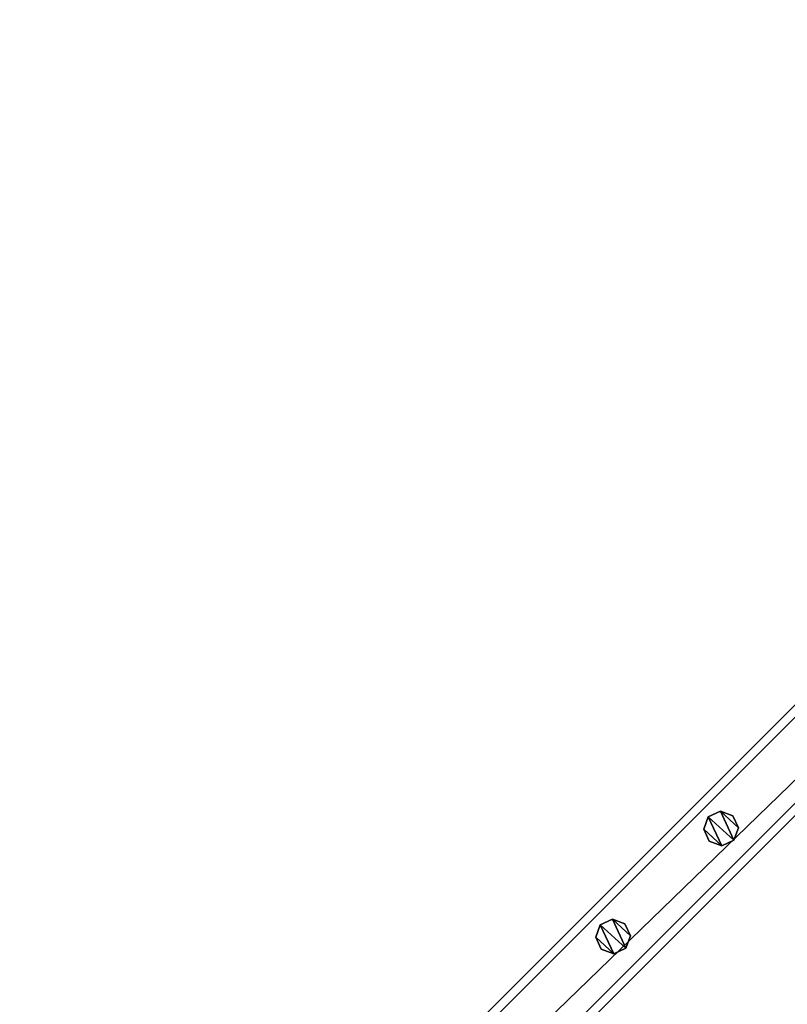
# Model space of a CAD drawing. Units: centimetres. Extents: x -307 to 309, y -335 to 334.
# Drawn here: x -212 to -168, y 248 to 305 of the extents above; entities that cross this region are included whole.
import ezdxf

# ---------------------------------------------------------------- set-up
doc = ezdxf.new("R2010")
doc.units = ezdxf.units.CM
doc.header["$LTSCALE"] = 2.54
doc.layers.get('0').update_dxf_attribs({"true_color": 0xff5454})
doc.layers.add('VP-EQ', color=7, linetype='Continuous', true_color=0x8a3492, plot=False)

# ---------------------------------------------------------------- blocks, each defined once
blk = doc.blocks.new('Grupuj_35')
at = {"color": 0}
mesh = blk.add_polyface(dxfattribs=at)
corners = [(0.266, 1.679, 0), (0.32, 0.266, 0), (0, 0.961, 0), (0.961, 1.999), (1.038, 0, 0), (1.679, 1.733, 0), (1.733, 0.32, 0), (1.999, 1.038, 0)]
mesh.append_faces([[corners[k] for k in face] for face in [(0, 1, 2), (6, 5, 7)]], dxfattribs={"vtx0": -1, "color": 0})
mesh.append_faces([[corners[k] for k in face] for face in [(1, 3, 4), (4, 5, 6)]], dxfattribs={"vtx0": -1, "vtx1": -1, "color": 0})
mesh.append_faces([[corners[k] for k in face] for face in [(1, 0, 3), (4, 3, 5)]], dxfattribs={"vtx0": -1, "vtx2": -1, "color": 0})
mesh = blk.add_polyface(dxfattribs=at)
corners = [(0.32, 0.266, 85.509), (0.266, 1.679, 85.509), (0, 0.961, 85.509), (0.961, 1.999, 85.509), (1.038, 0, 85.509), (1.679, 1.733, 85.509), (1.733, 0.32, 85.509), (1.999, 1.038, 85.509)]
mesh.append_faces([[corners[k] for k in face] for face in [(0, 1, 2), (5, 6, 7)]], dxfattribs={"vtx0": -1, "color": 0})
mesh.append_faces([[corners[k] for k in face] for face in [(1, 0, 3), (3, 4, 5)]], dxfattribs={"vtx0": -1, "vtx1": -1, "color": 0})
mesh.append_faces([[corners[k] for k in face] for face in [(3, 0, 4), (5, 4, 6)]], dxfattribs={"vtx0": -1, "vtx2": -1, "color": 0})
mesh = blk.add_polyface(dxfattribs=at)
corners = [(0.266, 1.679, 0), (0.961, 1.999, 85.509), (0.961, 1.999), (0.266, 1.679, 85.509)]
mesh.append_faces([[corners[k] for k in face] for face in [(0, 1, 2), (1, 0, 3)]], dxfattribs={"vtx0": -1, "color": 0})
mesh = blk.add_polyface(dxfattribs=at)
corners = [(0.961, 1.999, 85.509), (1.679, 1.733, 0), (0.961, 1.999), (1.679, 1.733, 85.509)]
mesh.append_faces([[corners[k] for k in face] for face in [(0, 1, 2), (1, 0, 3)]], dxfattribs={"vtx0": -1, "color": 0})
mesh = blk.add_polyface(dxfattribs=at)
corners = [(1.679, 1.733, 0), (1.999, 1.038, 85.509), (1.999, 1.038, 0), (1.679, 1.733, 85.509)]
mesh.append_faces([[corners[k] for k in face] for face in [(0, 1, 2), (1, 0, 3)]], dxfattribs={"vtx0": -1, "color": 0})
mesh = blk.add_polyface(dxfattribs=at)
corners = [(0, 0.961, 85.509), (0.266, 1.679, 0), (0, 0.961, 0), (0.266, 1.679, 85.509)]
mesh.append_faces([[corners[k] for k in face] for face in [(0, 1, 2), (1, 0, 3)]], dxfattribs={"vtx0": -1, "color": 0})
mesh = blk.add_polyface(dxfattribs=at)
corners = [(0.32, 0.266, 85.509), (0, 0.961, 0), (0.32, 0.266, 0), (0, 0.961, 85.509)]
mesh.append_faces([[corners[k] for k in face] for face in [(0, 1, 2), (1, 0, 3)]], dxfattribs={"vtx0": -1, "color": 0})
mesh = blk.add_polyface(dxfattribs=at)
corners = [(1.999, 1.038, 0), (1.733, 0.32, 85.509), (1.733, 0.32, 0), (1.999, 1.038, 85.509)]
mesh.append_faces([[corners[k] for k in face] for face in [(0, 1, 2), (1, 0, 3)]], dxfattribs={"vtx0": -1, "color": 0})
mesh = blk.add_polyface(dxfattribs=at)
corners = [(1.038, 0, 0), (0.32, 0.266, 85.509), (0.32, 0.266, 0), (1.038, 0, 85.509)]
mesh.append_faces([[corners[k] for k in face] for face in [(0, 1, 2), (1, 0, 3)]], dxfattribs={"vtx0": -1, "color": 0})
mesh = blk.add_polyface(dxfattribs=at)
corners = [(1.733, 0.32, 85.509), (1.038, 0, 0), (1.733, 0.32, 0), (1.038, 0, 85.509)]
mesh.append_faces([[corners[k] for k in face] for face in [(0, 1, 2), (1, 0, 3)]], dxfattribs={"vtx0": -1, "color": 0})
blk = doc.blocks.new('Komponent_9')
at = {"color": 9, "true_color": 0xc8c8c8}
blk.add_blockref('Grupuj_35', (0, 0), dxfattribs=at)
blk = doc.blocks.new('Grupuj_13')
at = {"color": 0}
mesh = blk.add_polyface(dxfattribs=at)
corners = [(-4.4, 4), (245.613, 0), (-4.4, 0), (245.613, 4)]
mesh.append_faces([[corners[k] for k in face] for face in [(0, 1, 2), (1, 0, 3)]], dxfattribs={"vtx0": -1, "color": 0})
mesh = blk.add_polyface(dxfattribs=at)
corners = [(-4.4, 4, 4), (245.613, 4), (-4.4, 4), (245.613, 4, 4)]
mesh.append_faces([[corners[k] for k in face] for face in [(0, 1, 2), (1, 0, 3)]], dxfattribs={"vtx0": -1, "color": 0})
mesh = blk.add_polyface(dxfattribs=at)
corners = [(245.613, 0, 4), (-4.4, 4, 4), (-4.4, 0, 4), (245.613, 4, 4)]
mesh.append_faces([[corners[k] for k in face] for face in [(0, 1, 2), (1, 0, 3)]], dxfattribs={"vtx0": -1, "color": 0})
mesh = blk.add_polyface(dxfattribs=at)
corners = [(245.613, 0, 4), (-4.4, 0), (245.613, 0), (-4.4, 0, 4)]
mesh.append_faces([[corners[k] for k in face] for face in [(0, 1, 2), (1, 0, 3)]], dxfattribs={"vtx0": -1, "color": 0})
blk = doc.blocks.new('Komponent_12')
at = {"color": 9, "true_color": 0xc8c8c8}
blk.add_blockref('Grupuj_13', (-240.8, 2, 6.441), dxfattribs=at)
at = {"color": 0}
for p in [(-68.839, 2.979, -79.068), (-60.039, 2.979, -79.068)]:
    blk.add_blockref('Komponent_9', p, dxfattribs=at)
blk = doc.blocks.new('Grupuj_55')
at = {"color": 0, "zscale": -1, "rotation": 314.9999999999999}
blk.add_blockref('Komponent_12', (170.767, 7.583, 16.41), dxfattribs=at)
at = {"color": 9, "true_color": 0xc8c8c8, "rotation": 314.9999999999999}
blk.add_blockref('Grupuj_13', (1.91, 179.269, 94.995), dxfattribs=at)
blk = doc.blocks.new('Grupuj_6')
at = {"color": 0, "rotation": 90.00000000000001}
blk.add_blockref('Grupuj_55', (186.947, 461.16, 0.279), dxfattribs=at)
blk = doc.blocks.new('2401B')
at = {"layer": 'VP-EQ', "color": 0}
for p, q in [((12407.411, 307.81), (12231.963, 132.363)), ((12407.411, 302.157), (12237.617, 132.363))]:
    blk.add_line(p, q, dxfattribs=at)

msp = doc.modelspace()

# ---------------------------------------------------------------- block references
at = {"color": 0}
msp.add_blockref('Grupuj_6', (-306.685, -334.408), dxfattribs=at)
at = {"layer": 'VP-EQ', "color": 0}
msp.add_blockref('2401B', (-12536.397, -4.181), dxfattribs=at)

doc.saveas('drawing.dxf')
